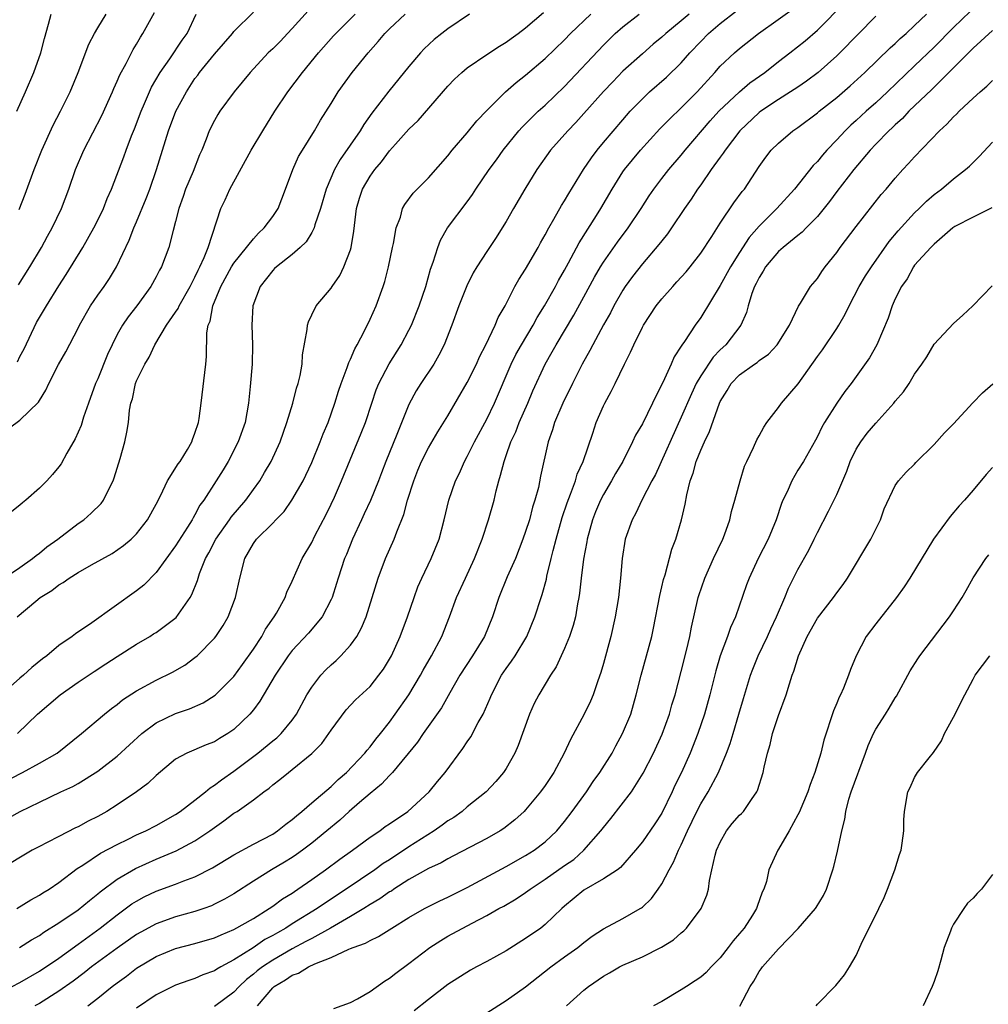
# Model space of a CAD drawing. Units: inches. Extents: x 2652000 to 2655000, y 1551019 to 1554000.
# Drawn here: x 2653035 to 2653135, y 1551489 to 1551590 of the extents above; entities that cross this region are included whole.
import ezdxf

# ---------------------------------------------------------------- set-up
doc = ezdxf.new("R2010")
doc.units = ezdxf.units.IN
doc.header["$MEASUREMENT"] = 0
doc.layers.add('LD26521551_2ft', color=65, linetype='Continuous')

msp = doc.modelspace()

# ---------------------------------------------------------------- linework, layer by layer
at = {"layer": 'LD26521551_2ft'}
for points, elevation in [([(2653034.21, 1551491), (2653035, 1551491.41), (2653037, 1551492.56), (2653039, 1551493.91), (2653041, 1551495.34), (2653043.26, 1551497), (2653045, 1551498.37), (2653046.52, 1551499.48), (2653047, 1551499.78), (2653047.79, 1551500.21), (2653049, 1551500.79), (2653051, 1551501.51), (2653051.85, 1551501.85), (2653053, 1551502.27), (2653054.81, 1551503.19), (2653057, 1551504.54), (2653059, 1551505.64), (2653061, 1551506.67), (2653061.5, 1551507), (2653062.33, 1551507.67), (2653063, 1551508.15), (2653063.45, 1551508.55), (2653064, 1551509), (2653065, 1551509.87), (2653067, 1551511.57), (2653067.72, 1551512.28), (2653068.58, 1551513), (2653070.46, 1551515), (2653070.69, 1551515.31), (2653071, 1551515.64), (2653071.59, 1551516.41), (2653072.08, 1551517), (2653073, 1551518.17), (2653073.6, 1551519), (2653074.98, 1551521), (2653076.19, 1551523), (2653076.47, 1551523.53), (2653077.33, 1551525), (2653078.38, 1551527), (2653079.16, 1551529), (2653079.89, 1551531), (2653080.8, 1551533), (2653081.75, 1551535), (2653082.54, 1551537), (2653083.18, 1551539), (2653083.75, 1551541), (2653083.98, 1551541.98), (2653084.24, 1551543), (2653084.43, 1551543.57), (2653084.78, 1551545), (2653085, 1551545.59), (2653085.49, 1551547), (2653085.98, 1551548.02), (2653086.33, 1551549), (2653087.21, 1551551), (2653087.74, 1551552.26), (2653089.02, 1551555), (2653089.74, 1551556.26), (2653090.15, 1551557), (2653091.96, 1551560.04), (2653093, 1551561.92), (2653094.07, 1551563.93), (2653094.69, 1551565), (2653095, 1551565.5), (2653096.45, 1551567.55), (2653097.55, 1551569), (2653098.87, 1551571), (2653099.7, 1551572.3), (2653100.17, 1551573), (2653101, 1551574.09), (2653101.71, 1551575), (2653103, 1551576.48), (2653103.42, 1551577), (2653105.99, 1551580.01), (2653106.88, 1551581), (2653108.98, 1551583.02), (2653110.06, 1551583.94), (2653111.58, 1551585), (2653113, 1551586.12), (2653114.16, 1551587), (2653115.74, 1551588.26), (2653117, 1551589.34), (2653119.82, 1551592.18)], 8496), ([(2653034.94, 1551495), (2653036.2, 1551495.8), (2653037, 1551496.24), (2653037.44, 1551496.56), (2653039, 1551497.52), (2653041, 1551498.89), (2653042.15, 1551499.85), (2653043, 1551500.51), (2653043.26, 1551500.74), (2653045, 1551502.02), (2653046.88, 1551503.12), (2653049, 1551504.09), (2653051.05, 1551504.95), (2653053, 1551505.97), (2653054.54, 1551507), (2653055, 1551507.35), (2653055.98, 1551508.02), (2653057, 1551508.8), (2653057.33, 1551509), (2653059, 1551510.18), (2653060.07, 1551511), (2653060.63, 1551511.37), (2653061, 1551511.72), (2653061.73, 1551512.27), (2653062.6, 1551513), (2653063, 1551513.29), (2653065, 1551514.96), (2653066.03, 1551515.97), (2653066.77, 1551517), (2653067, 1551517.36), (2653068.56, 1551519.44), (2653069.52, 1551520.48), (2653071, 1551521.85), (2653071.92, 1551523), (2653072.37, 1551523.63), (2653073, 1551524.64), (2653073.2, 1551525), (2653074.11, 1551527), (2653074.85, 1551529), (2653075.52, 1551531), (2653075.92, 1551532.08), (2653076.33, 1551533), (2653077.3, 1551535), (2653078.1, 1551537), (2653078.63, 1551539), (2653079.09, 1551541), (2653079.79, 1551543), (2653080.2, 1551543.8), (2653080.71, 1551545), (2653081, 1551545.5), (2653081.74, 1551547), (2653083, 1551549.33), (2653083.8, 1551551), (2653085.51, 1551555), (2653086, 1551556), (2653086.56, 1551557), (2653087.76, 1551559), (2653088.19, 1551559.81), (2653088.94, 1551561), (2653090.07, 1551563), (2653090.39, 1551563.61), (2653091, 1551564.66), (2653091.41, 1551565.41), (2653092.51, 1551567.49), (2653094.28, 1551570.28), (2653094.72, 1551571), (2653095.89, 1551573), (2653097, 1551574.76), (2653097.17, 1551575), (2653098.82, 1551577), (2653100.81, 1551579.19), (2653101.79, 1551580.21), (2653103, 1551581.37), (2653104.62, 1551583), (2653106.45, 1551585), (2653107, 1551585.63), (2653108.48, 1551587), (2653109, 1551587.45), (2653110.96, 1551589), (2653115, 1551591.89)], 8494), ([(2653103.8, 1551591), (2653103, 1551590.29), (2653101.42, 1551589), (2653101, 1551588.61), (2653100.11, 1551587.89), (2653099, 1551586.92), (2653097, 1551585.12), (2653095.95, 1551584.05), (2653095, 1551583.03), (2653093, 1551580.77), (2653092.16, 1551579.84), (2653091.34, 1551579), (2653089.57, 1551577), (2653088.14, 1551575), (2653086.92, 1551573), (2653085.75, 1551571), (2653085, 1551569.66), (2653084.6, 1551569), (2653083.98, 1551568.02), (2653083, 1551566.58), (2653081.98, 1551565), (2653081.62, 1551564.38), (2653080.95, 1551563.05), (2653080.13, 1551561), (2653079.41, 1551559), (2653078.63, 1551557), (2653078.09, 1551555.91), (2653077.55, 1551555), (2653076.22, 1551553), (2653075.75, 1551552.25), (2653075, 1551550.85), (2653073.77, 1551547.77), (2653072.63, 1551545), (2653072.19, 1551543.81), (2653071.86, 1551543), (2653071.03, 1551540.97), (2653070.41, 1551539.59), (2653070.12, 1551539), (2653069.2, 1551537), (2653068.58, 1551535.42), (2653068.39, 1551535), (2653067.72, 1551533), (2653067.56, 1551532.44), (2653067.09, 1551531), (2653067, 1551530.8), (2653066.07, 1551529), (2653064.67, 1551527.33), (2653063, 1551525.55), (2653062.58, 1551525), (2653061.25, 1551523), (2653059.68, 1551520.32), (2653059, 1551519.44), (2653058.64, 1551519), (2653057, 1551517.42), (2653056.38, 1551517), (2653055.51, 1551516.49), (2653055, 1551516.15), (2653054.16, 1551515.84), (2653052.15, 1551515), (2653051, 1551514.36), (2653049, 1551512.69), (2653048.14, 1551511.86), (2653047, 1551511), (2653045, 1551509.68), (2653043.94, 1551509), (2653043, 1551508.48), (2653042.02, 1551507.98), (2653041, 1551507.42), (2653040.71, 1551507.29), (2653039, 1551506.43), (2653037.8, 1551505.8), (2653037, 1551505.4), (2653036.25, 1551505), (2653032.85, 1551503)], 8490), ([(2653033, 1551547.77), (2653035, 1551549.22), (2653036.91, 1551551.09), (2653037, 1551551.26), (2653037.67, 1551552.33), (2653037.97, 1551553), (2653038.95, 1551554.95), (2653039.73, 1551556.27), (2653041, 1551558.69), (2653041.14, 1551559), (2653042.26, 1551561), (2653043, 1551562.09), (2653043.66, 1551563), (2653044.2, 1551563.8), (2653044.92, 1551565), (2653046.24, 1551567.76), (2653046.72, 1551569), (2653047, 1551569.64), (2653047.98, 1551572.02), (2653048.35, 1551573), (2653049.05, 1551575), (2653050.28, 1551579), (2653051.03, 1551581), (2653052.12, 1551583), (2653053, 1551584.36), (2653053.28, 1551584.72), (2653053.47, 1551585), (2653055, 1551586.89), (2653056.87, 1551589), (2653057, 1551589.2), (2653059, 1551591.19)], 8474), ([(2653033, 1551507.86), (2653035.04, 1551509), (2653037, 1551509.96), (2653039.21, 1551511), (2653040.45, 1551511.55), (2653041, 1551511.86), (2653043, 1551513.12), (2653045, 1551514.67), (2653047.53, 1551517), (2653049, 1551518.11), (2653051, 1551519.06), (2653052.45, 1551519.55), (2653053.83, 1551520.17), (2653055.06, 1551520.94), (2653057, 1551522.86), (2653057.9, 1551524.1), (2653059, 1551525.68), (2653059.87, 1551527), (2653060.26, 1551527.74), (2653061.15, 1551529), (2653061.38, 1551529.38), (2653062.27, 1551531), (2653062.45, 1551531.55), (2653063, 1551532.66), (2653064.03, 1551535), (2653065, 1551536.65), (2653065.34, 1551537.34), (2653066.48, 1551539.52), (2653067, 1551540.6), (2653067.33, 1551541.33), (2653068.05, 1551543), (2653070.1, 1551547.9), (2653070.53, 1551549), (2653071.18, 1551551), (2653071.64, 1551552.36), (2653071.91, 1551553), (2653072.97, 1551555.03), (2653074.2, 1551557), (2653075, 1551558.49), (2653075.26, 1551559), (2653076.05, 1551561), (2653076.72, 1551563), (2653077.22, 1551564.78), (2653077.5, 1551565.5), (2653077.97, 1551567), (2653078.26, 1551567.74), (2653078.98, 1551569), (2653081, 1551571.69), (2653081.54, 1551572.46), (2653081.89, 1551573), (2653083.26, 1551575), (2653083.99, 1551576.01), (2653084.7, 1551577), (2653086.3, 1551579), (2653086.63, 1551579.37), (2653087.62, 1551580.38), (2653088.28, 1551581), (2653089, 1551581.65), (2653091, 1551583.55), (2653095, 1551587.81), (2653096.21, 1551589), (2653097, 1551589.7), (2653098.66, 1551591)], 8488), ([(2653033, 1551511.83), (2653035.25, 1551513), (2653037, 1551513.95), (2653038.83, 1551515), (2653041.32, 1551517), (2653043.71, 1551519), (2653044.43, 1551519.57), (2653045, 1551519.99), (2653045.54, 1551520.46), (2653047, 1551521.4), (2653049, 1551522.48), (2653050.68, 1551523.32), (2653051.95, 1551524.05), (2653053, 1551524.82), (2653053.22, 1551525), (2653055, 1551526.8), (2653055.16, 1551527), (2653055.9, 1551528.1), (2653056.42, 1551529), (2653057.17, 1551531), (2653057.61, 1551533), (2653058.14, 1551535), (2653059, 1551536.54), (2653059.34, 1551537), (2653061, 1551538.64), (2653061.32, 1551539), (2653062.16, 1551539.84), (2653062.97, 1551541), (2653064.11, 1551543), (2653064.41, 1551543.59), (2653065, 1551544.89), (2653065.88, 1551547), (2653066.18, 1551547.82), (2653066.68, 1551549), (2653067.38, 1551551), (2653067.77, 1551552.23), (2653068.03, 1551553), (2653068.66, 1551554.66), (2653068.82, 1551555.18), (2653069, 1551555.52), (2653069.44, 1551556.56), (2653069.68, 1551557), (2653070.42, 1551558.42), (2653071, 1551559.63), (2653071.63, 1551561), (2653072.35, 1551563), (2653072.51, 1551563.49), (2653072.89, 1551565), (2653073.3, 1551567), (2653073.41, 1551567.41), (2653073.69, 1551569), (2653074.12, 1551570.12), (2653074.35, 1551571), (2653074.58, 1551571.42), (2653075.43, 1551572.57), (2653077, 1551574.17), (2653079, 1551576.43), (2653079.45, 1551577), (2653081, 1551578.8), (2653081.98, 1551580.02), (2653083, 1551581.09), (2653084.93, 1551583), (2653086.03, 1551583.97), (2653087, 1551584.72), (2653089, 1551586.43), (2653091, 1551588.36), (2653091.62, 1551589), (2653093.72, 1551591)], 8486), ([(2653081.24, 1551591), (2653079, 1551589.47), (2653078.37, 1551589), (2653077.61, 1551588.39), (2653076.58, 1551587.42), (2653076.18, 1551587), (2653075, 1551585.62), (2653072.94, 1551583.06), (2653071.2, 1551580.8), (2653070.36, 1551579.64), (2653069.98, 1551579), (2653067.94, 1551576.06), (2653067.35, 1551575), (2653066.49, 1551573), (2653065.9, 1551571), (2653065.32, 1551569.32), (2653065.24, 1551569), (2653065, 1551568.54), (2653064.43, 1551567.57), (2653063.83, 1551567), (2653063, 1551566.29), (2653061.37, 1551565), (2653061.18, 1551564.82), (2653061, 1551564.64), (2653059.7, 1551563), (2653058.94, 1551561), (2653058.84, 1551559), (2653058.93, 1551557), (2653058.89, 1551555), (2653058.69, 1551552.69), (2653058.5, 1551551), (2653058.15, 1551549), (2653057.44, 1551547), (2653056.41, 1551545), (2653055.89, 1551544.11), (2653055.19, 1551543), (2653053.9, 1551541), (2653053.51, 1551540.49), (2653053, 1551539.5), (2653052.81, 1551539.19), (2653052.71, 1551539), (2653052.23, 1551538.23), (2653051, 1551536.32), (2653049, 1551533.57), (2653047.74, 1551532.26), (2653047, 1551531.67), (2653042.38, 1551528.38), (2653040.73, 1551527.27), (2653040.38, 1551527), (2653039, 1551526.05), (2653037.78, 1551525), (2653037.32, 1551524.68), (2653036.22, 1551523.78), (2653035.37, 1551523), (2653035, 1551522.7), (2653033.06, 1551521)], 8482), ([(2653033.16, 1551532.84), (2653035, 1551534.08), (2653036.3, 1551535), (2653036.67, 1551535.33), (2653037, 1551535.56), (2653037.78, 1551536.22), (2653038.91, 1551537), (2653041, 1551538.6), (2653041.58, 1551539), (2653042.34, 1551539.66), (2653043.34, 1551540.66), (2653043.6, 1551541), (2653044.14, 1551542.14), (2653044.58, 1551543), (2653044.7, 1551543.3), (2653045.29, 1551545.29), (2653045.78, 1551547), (2653046, 1551548), (2653046.16, 1551549), (2653046.27, 1551550.27), (2653046.41, 1551551), (2653046.56, 1551551.44), (2653046.88, 1551553), (2653047, 1551553.29), (2653047.84, 1551555), (2653048.29, 1551555.71), (2653048.86, 1551557), (2653050.08, 1551559), (2653051, 1551560.33), (2653051.27, 1551560.73), (2653051.37, 1551561), (2653052.51, 1551563), (2653052.66, 1551563.34), (2653053, 1551563.93), (2653053.33, 1551564.67), (2653053.51, 1551565), (2653053.96, 1551565.96), (2653054.36, 1551567), (2653055.66, 1551571), (2653056.09, 1551571.91), (2653056.58, 1551573), (2653058.77, 1551577), (2653059.96, 1551579), (2653061.2, 1551581), (2653062.53, 1551583), (2653064.04, 1551585), (2653065.69, 1551587), (2653067.25, 1551588.75), (2653067.49, 1551589), (2653069.47, 1551591)], 8478), ([(2653064.65, 1551591.35), (2653063, 1551589.51), (2653062.51, 1551589), (2653061.78, 1551588.22), (2653061, 1551587.43), (2653060.54, 1551587), (2653058.66, 1551585), (2653057.04, 1551583), (2653055.57, 1551581), (2653055.34, 1551580.66), (2653055, 1551580.07), (2653054.46, 1551579), (2653054.15, 1551578.15), (2653053.71, 1551577), (2653053.48, 1551576.52), (2653052.81, 1551574.81), (2653052.03, 1551573), (2653051.77, 1551572.23), (2653051.33, 1551571), (2653051, 1551569.67), (2653050.74, 1551568.74), (2653050.31, 1551567), (2653049.56, 1551565), (2653049.35, 1551564.65), (2653049, 1551563.98), (2653048.46, 1551563), (2653047.01, 1551561), (2653046.13, 1551559.87), (2653045.53, 1551559), (2653045, 1551558.06), (2653044.47, 1551557), (2653044.01, 1551555.99), (2653043, 1551553.5), (2653042.77, 1551553), (2653042.04, 1551551), (2653041.53, 1551549.53), (2653041.3, 1551548.7), (2653041, 1551548.01), (2653040.69, 1551547.31), (2653039.83, 1551545.83), (2653039.25, 1551544.75), (2653039, 1551544.42), (2653038.35, 1551543.65), (2653037.76, 1551543), (2653037, 1551542.25), (2653035.61, 1551541), (2653035.27, 1551540.73), (2653035, 1551540.48), (2653034.17, 1551539.83)], 8476), ([(2653034.68, 1551499), (2653036.11, 1551499.89), (2653037, 1551500.38), (2653037.37, 1551500.63), (2653037.99, 1551501), (2653039, 1551501.69), (2653040.89, 1551503.11), (2653041.48, 1551503.48), (2653043.3, 1551504.7), (2653045, 1551505.59), (2653046.13, 1551506.13), (2653047, 1551506.57), (2653047.95, 1551507), (2653049, 1551507.55), (2653051, 1551508.68), (2653051.47, 1551509), (2653053, 1551510.16), (2653054.07, 1551511), (2653054.57, 1551511.43), (2653055, 1551511.68), (2653055.74, 1551512.26), (2653057, 1551513.14), (2653059.46, 1551515), (2653061, 1551516.26), (2653061.42, 1551516.58), (2653061.86, 1551517), (2653063, 1551518.38), (2653063.45, 1551519), (2653064.51, 1551521), (2653065, 1551521.79), (2653065.93, 1551523), (2653066.44, 1551523.56), (2653067, 1551524.08), (2653067.5, 1551524.5), (2653068.01, 1551525), (2653069, 1551526.11), (2653069.63, 1551527), (2653070.13, 1551527.87), (2653070.59, 1551529), (2653071.23, 1551531), (2653071.82, 1551533), (2653072.59, 1551535), (2653073.48, 1551537), (2653073.75, 1551537.75), (2653074.47, 1551539.53), (2653074.86, 1551541), (2653075.49, 1551543), (2653075.91, 1551544.09), (2653076.3, 1551545), (2653077, 1551546.39), (2653077.97, 1551548.03), (2653079, 1551549.69), (2653081, 1551553.1), (2653081.93, 1551555), (2653082.25, 1551555.75), (2653082.9, 1551557), (2653083.86, 1551559), (2653084.19, 1551559.81), (2653084.89, 1551561), (2653085.9, 1551563), (2653086.3, 1551563.7), (2653087, 1551564.77), (2653088.29, 1551567), (2653088.53, 1551567.47), (2653089, 1551568.29), (2653089.37, 1551569), (2653089.9, 1551569.9), (2653090.69, 1551571.31), (2653091, 1551571.8), (2653091.44, 1551572.56), (2653092.95, 1551575), (2653093.77, 1551576.23), (2653094.35, 1551577), (2653095, 1551577.78), (2653097, 1551580.13), (2653097.76, 1551581), (2653099, 1551582.3), (2653099.75, 1551583), (2653101.48, 1551584.52), (2653103, 1551585.98), (2653103.89, 1551587), (2653105, 1551588.18), (2653105.81, 1551589), (2653107, 1551590.02), (2653108.68, 1551591.32)], 8492), ([(2653034.69, 1551581), (2653035.58, 1551583), (2653036.42, 1551585), (2653037.14, 1551587), (2653037.52, 1551588.48), (2653037.95, 1551589.95), (2653038.2, 1551591)], 8466), ([(2653034.7, 1551529), (2653036.62, 1551530.62), (2653037.08, 1551531), (2653038.27, 1551531.73), (2653039, 1551532.31), (2653039.45, 1551532.55), (2653040.06, 1551533), (2653041, 1551533.58), (2653042.36, 1551534.36), (2653044.48, 1551535.52), (2653045.66, 1551536.34), (2653046.43, 1551537), (2653047, 1551537.56), (2653048.12, 1551539), (2653049, 1551540.59), (2653049.45, 1551541.45), (2653050.19, 1551543), (2653051.26, 1551544.74), (2653051.46, 1551545), (2653052.22, 1551546.22), (2653052.68, 1551547), (2653052.75, 1551547.25), (2653053, 1551547.89), (2653053.35, 1551549), (2653053.42, 1551549.42), (2653053.63, 1551551), (2653054.12, 1551555), (2653054.2, 1551555.8), (2653054.21, 1551558.21), (2653054.37, 1551559), (2653054.57, 1551559.43), (2653054.82, 1551561), (2653055.65, 1551563), (2653056.77, 1551565), (2653057, 1551565.38), (2653059, 1551567.89), (2653059.54, 1551568.46), (2653060.13, 1551569), (2653061, 1551570.19), (2653061.54, 1551571), (2653062.32, 1551573), (2653063.06, 1551575), (2653063.66, 1551576.34), (2653064.04, 1551577), (2653065.28, 1551579), (2653065.92, 1551580.08), (2653067, 1551581.8), (2653067.73, 1551583), (2653069.16, 1551585), (2653070.79, 1551587), (2653071.83, 1551588.17), (2653072.53, 1551589), (2653073, 1551589.47), (2653074.61, 1551591)], 8480), ([(2653034.75, 1551555.25), (2653035, 1551555.78), (2653035.44, 1551556.56), (2653036.72, 1551559.28), (2653037, 1551559.79), (2653037.72, 1551561), (2653039, 1551563.06), (2653039.77, 1551564.23), (2653041.46, 1551567), (2653042.59, 1551569), (2653043, 1551569.82), (2653043.58, 1551571), (2653043.98, 1551572.02), (2653044.42, 1551573), (2653045.67, 1551576.33), (2653045.91, 1551577), (2653046.48, 1551578.48), (2653046.79, 1551579.21), (2653047.45, 1551581), (2653047.82, 1551581.82), (2653048.31, 1551583), (2653048.53, 1551583.47), (2653049.43, 1551585), (2653050.4, 1551586.4), (2653051.68, 1551588.32), (2653052.19, 1551589), (2653053.13, 1551591)], 8472), ([(2653034.76, 1551517), (2653036.8, 1551519), (2653039.12, 1551521), (2653041, 1551522.29), (2653042.62, 1551523.38), (2653043.84, 1551524.16), (2653045, 1551524.92), (2653047, 1551526.21), (2653048.36, 1551527), (2653048.75, 1551527.25), (2653049, 1551527.41), (2653051.06, 1551528.94), (2653052.51, 1551531), (2653052.69, 1551531.31), (2653053.26, 1551532.74), (2653053.32, 1551533), (2653053.48, 1551533.48), (2653054.09, 1551535), (2653054.42, 1551535.58), (2653055.14, 1551537), (2653056.55, 1551539), (2653056.73, 1551539.27), (2653058.22, 1551541), (2653059, 1551542.1), (2653059.66, 1551543), (2653060.16, 1551543.84), (2653060.82, 1551545), (2653061.75, 1551547), (2653062.46, 1551549), (2653063.05, 1551551), (2653063.45, 1551552.54), (2653063.61, 1551553), (2653063.82, 1551553.82), (2653064.02, 1551555), (2653064.04, 1551555.96), (2653064.55, 1551558.55), (2653064.57, 1551559), (2653064.66, 1551559.34), (2653065, 1551560.07), (2653065.46, 1551561), (2653067, 1551562.81), (2653067.11, 1551563), (2653067.89, 1551564.11), (2653068.31, 1551565), (2653069, 1551566.77), (2653069.07, 1551567), (2653069.33, 1551568.67), (2653069.6, 1551571), (2653069.93, 1551572.07), (2653070.23, 1551573), (2653071, 1551574.32), (2653071.49, 1551575), (2653072.18, 1551575.82), (2653073, 1551576.93), (2653073.61, 1551577.61), (2653075, 1551579.16), (2653075.94, 1551580.06), (2653079, 1551583.58), (2653079.7, 1551584.3), (2653080.43, 1551585), (2653081, 1551585.48), (2653083, 1551586.84), (2653084.32, 1551587.69), (2653085, 1551588.1), (2653085.51, 1551588.49), (2653086.24, 1551589), (2653087, 1551589.59), (2653088.84, 1551591.16)], 8484), ([(2653034.85, 1551563.15), (2653036.03, 1551565), (2653037.21, 1551567), (2653037.84, 1551568.16), (2653038.32, 1551569), (2653039.27, 1551571), (2653040.03, 1551573), (2653040.73, 1551575), (2653041.58, 1551577), (2653043.43, 1551580.57), (2653044.51, 1551583), (2653044.65, 1551583.35), (2653045, 1551584.1), (2653045.26, 1551584.74), (2653045.92, 1551585.92), (2653046.65, 1551587.35), (2653047, 1551587.91), (2653047.39, 1551588.61), (2653047.65, 1551589), (2653048.83, 1551591.17)], 8470), ([(2653034.91, 1551570.91), (2653035.53, 1551572.47), (2653036.46, 1551575), (2653037.24, 1551577), (2653038.42, 1551579.58), (2653039.16, 1551581), (2653040.15, 1551583), (2653040.99, 1551585), (2653042.09, 1551587.91), (2653042.65, 1551589), (2653043, 1551589.6), (2653043.85, 1551591)], 8468), ([(2653123, 1551590.77), (2653119.32, 1551587), (2653119, 1551586.69), (2653117.09, 1551585), (2653115.89, 1551584.11), (2653115, 1551583.5), (2653114.25, 1551583), (2653113, 1551582.22), (2653111.18, 1551581), (2653111, 1551580.87), (2653109.04, 1551579), (2653107.5, 1551577), (2653107.31, 1551576.69), (2653107, 1551576.28), (2653106.09, 1551575), (2653105, 1551573.44), (2653104.68, 1551573), (2653104.02, 1551571.98), (2653103.33, 1551571), (2653102.01, 1551569), (2653101.6, 1551568.4), (2653101, 1551567.68), (2653100.71, 1551567.29), (2653099, 1551565.31), (2653097.99, 1551564.01), (2653097.25, 1551563), (2653097, 1551562.62), (2653096.08, 1551561), (2653095.71, 1551560.29), (2653095, 1551559.04), (2653093.9, 1551557), (2653093.6, 1551556.4), (2653092.8, 1551555), (2653091.81, 1551553), (2653091.56, 1551552.44), (2653091, 1551551.37), (2653090.82, 1551551), (2653089.97, 1551549), (2653089.76, 1551548.24), (2653089.33, 1551547), (2653088.54, 1551543.46), (2653088.31, 1551542.31), (2653087.96, 1551541), (2653087.72, 1551540.28), (2653087.39, 1551539), (2653087, 1551537.77), (2653086.72, 1551537), (2653085.94, 1551535), (2653085.11, 1551533.11), (2653084.25, 1551531), (2653083.59, 1551529), (2653082.77, 1551527), (2653081.53, 1551525), (2653080.23, 1551523), (2653079.19, 1551521.19), (2653078.34, 1551519.66), (2653076.46, 1551517), (2653075.87, 1551516.13), (2653073.3, 1551513), (2653073, 1551512.7), (2653072.19, 1551511.81), (2653071, 1551510.84), (2653069.92, 1551509.92), (2653068.85, 1551509), (2653067.89, 1551508.11), (2653066.56, 1551507), (2653065, 1551505.72), (2653064.05, 1551505), (2653063.44, 1551504.56), (2653063, 1551504.27), (2653062.22, 1551503.78), (2653060.88, 1551503), (2653059, 1551501.82), (2653057, 1551500.53), (2653056.04, 1551499.97), (2653055, 1551499.44), (2653054.7, 1551499.3), (2653053.91, 1551499), (2653053, 1551498.69), (2653051, 1551498.14), (2653049, 1551497.45), (2653047.42, 1551496.58), (2653047, 1551496.34), (2653045, 1551494.93), (2653042.36, 1551493), (2653041.61, 1551492.39), (2653040.46, 1551491.54), (2653039, 1551490.51), (2653037, 1551489.25), (2653036.54, 1551489)], 8498), ([(2653041.97, 1551489), (2653043, 1551489.79), (2653044.5, 1551491), (2653045, 1551491.38), (2653045.95, 1551492.05), (2653047, 1551492.87), (2653049, 1551494.06), (2653051, 1551494.89), (2653053, 1551495.4), (2653055, 1551495.99), (2653055.69, 1551496.31), (2653057, 1551496.84), (2653059, 1551497.99), (2653060.64, 1551499), (2653061, 1551499.24), (2653062.01, 1551499.99), (2653063, 1551500.6), (2653063.23, 1551500.77), (2653063.59, 1551501), (2653065, 1551501.98), (2653066.43, 1551503), (2653067.91, 1551504.09), (2653069.21, 1551505), (2653071, 1551506.33), (2653072, 1551507), (2653072.57, 1551507.43), (2653073, 1551507.73), (2653074.87, 1551509), (2653077.07, 1551511), (2653077.93, 1551512.07), (2653078.72, 1551513), (2653080.55, 1551515.45), (2653081, 1551516.15), (2653081.35, 1551516.65), (2653082.13, 1551518.13), (2653082.62, 1551519), (2653083.36, 1551520.64), (2653083.49, 1551521), (2653084.53, 1551523), (2653085, 1551523.7), (2653085.55, 1551524.45), (2653085.91, 1551525), (2653087.13, 1551527), (2653087.96, 1551529), (2653088.6, 1551531), (2653088.71, 1551531.29), (2653089.13, 1551532.87), (2653089.19, 1551533.19), (2653089.63, 1551535), (2653089.82, 1551535.82), (2653090.13, 1551537), (2653090.77, 1551539.23), (2653091.26, 1551540.74), (2653091.61, 1551541.61), (2653092.11, 1551543), (2653092.31, 1551543.69), (2653092.92, 1551545), (2653093.91, 1551547.91), (2653094.25, 1551549), (2653095, 1551550.72), (2653095.14, 1551551), (2653095.8, 1551552.2), (2653096.2, 1551553), (2653097.15, 1551555), (2653097.78, 1551556.22), (2653098.11, 1551557), (2653099, 1551558.79), (2653099.11, 1551559), (2653100.43, 1551561), (2653101, 1551561.73), (2653102.13, 1551563), (2653102.55, 1551563.45), (2653103.5, 1551564.5), (2653103.91, 1551565), (2653105, 1551566.4), (2653106.14, 1551568.14), (2653107, 1551569.49), (2653108.42, 1551571.58), (2653109.26, 1551572.74), (2653109.49, 1551573), (2653111, 1551575.31), (2653111.71, 1551576.29), (2653112.26, 1551577), (2653113, 1551577.73), (2653114.47, 1551579), (2653115, 1551579.35), (2653117, 1551580.83), (2653117.19, 1551581), (2653119, 1551582.42), (2653120.38, 1551583.62), (2653121.88, 1551585), (2653124.48, 1551587.52), (2653125, 1551587.98), (2653125.52, 1551588.48), (2653126.12, 1551589), (2653127, 1551589.82), (2653128.21, 1551591)], 8500), ([(2653132.72, 1551591.28), (2653131, 1551589.63), (2653129, 1551587.61), (2653127, 1551585.67), (2653124.21, 1551583), (2653123, 1551581.87), (2653122.02, 1551581), (2653121, 1551580.06), (2653120.44, 1551579.56), (2653119.86, 1551579), (2653119, 1551578.06), (2653117.97, 1551577), (2653117.51, 1551576.49), (2653117, 1551575.85), (2653116.57, 1551575.43), (2653114.66, 1551573), (2653112.83, 1551571), (2653111, 1551569.18), (2653109.99, 1551568.01), (2653109, 1551566.48), (2653108.07, 1551565), (2653107, 1551563.07), (2653105, 1551559.78), (2653104.43, 1551559), (2653103.34, 1551557.34), (2653103.05, 1551556.95), (2653103, 1551556.83), (2653102.26, 1551555.74), (2653101.95, 1551555), (2653101.1, 1551553.1), (2653100.35, 1551551.65), (2653100.06, 1551551), (2653099, 1551548.87), (2653098.31, 1551547.69), (2653098, 1551547), (2653096.99, 1551545), (2653096.25, 1551543.75), (2653095.84, 1551543), (2653095, 1551541.59), (2653094.69, 1551541), (2653094.2, 1551539.8), (2653093.88, 1551539), (2653093.32, 1551537), (2653093.28, 1551536.72), (2653092.94, 1551534.94), (2653092.71, 1551533), (2653092.55, 1551531.45), (2653092.48, 1551531), (2653092.33, 1551530.33), (2653092.11, 1551529), (2653091.89, 1551528.11), (2653091.5, 1551527), (2653091, 1551525.76), (2653090.13, 1551523.87), (2653089.55, 1551523), (2653088.34, 1551521), (2653087.89, 1551520.11), (2653087.38, 1551519), (2653086.24, 1551515.76), (2653085.9, 1551515), (2653085, 1551513.42), (2653084.74, 1551513), (2653083.93, 1551512.07), (2653082.94, 1551511), (2653081, 1551509.46), (2653080.46, 1551509), (2653079.62, 1551508.38), (2653079, 1551508.02), (2653078.42, 1551507.58), (2653077.58, 1551507), (2653075, 1551505.36), (2653073, 1551504.03), (2653072.36, 1551503.64), (2653071.48, 1551503), (2653068.54, 1551501), (2653066.41, 1551499.59), (2653065.58, 1551499), (2653063, 1551497.42), (2653062.35, 1551497), (2653061.48, 1551496.52), (2653061, 1551496.23), (2653060.19, 1551495.81), (2653058.98, 1551494.98), (2653057, 1551493.72), (2653055.65, 1551493), (2653055.24, 1551492.76), (2653055, 1551492.6), (2653053.82, 1551492.18), (2653053, 1551491.81), (2653052.38, 1551491.62), (2653051, 1551491.12), (2653049, 1551490.14), (2653047, 1551488.77)], 8502), ([(2653135, 1551589.31), (2653133, 1551587.48), (2653130.53, 1551585), (2653128.75, 1551583.25), (2653126.41, 1551581), (2653125.74, 1551580.26), (2653125, 1551579.61), (2653124.7, 1551579.3), (2653124.36, 1551579), (2653123, 1551577.61), (2653122.42, 1551577), (2653120.76, 1551575), (2653119, 1551572.75), (2653118.26, 1551571.74), (2653117, 1551570.17), (2653115.84, 1551569), (2653115.43, 1551568.57), (2653115, 1551568.24), (2653113.48, 1551567), (2653113, 1551566.58), (2653111.68, 1551565), (2653111.43, 1551564.57), (2653111, 1551563.92), (2653110.7, 1551563.3), (2653110.53, 1551563), (2653110.25, 1551562.25), (2653109.88, 1551561), (2653109.7, 1551560.3), (2653109.11, 1551559), (2653107.57, 1551557), (2653107, 1551556.46), (2653106.28, 1551555.72), (2653105, 1551553.79), (2653104.53, 1551553), (2653104.04, 1551551.96), (2653103, 1551549.54), (2653100.34, 1551543.66), (2653099.98, 1551543), (2653098.94, 1551541), (2653098.32, 1551539.68), (2653097.94, 1551539), (2653097.24, 1551537), (2653096.92, 1551535), (2653096.76, 1551533), (2653096.55, 1551531), (2653096.22, 1551529), (2653095.77, 1551527), (2653095, 1551524.21), (2653094.72, 1551523.28), (2653094.41, 1551522.41), (2653093.93, 1551521), (2653093.67, 1551520.34), (2653093.03, 1551519), (2653091.6, 1551516.4), (2653090.95, 1551515), (2653089.89, 1551513), (2653089, 1551511.65), (2653088.54, 1551511), (2653087, 1551509.16), (2653086.84, 1551509), (2653085.88, 1551508.12), (2653084.76, 1551507.24), (2653084.38, 1551507), (2653083, 1551506.2), (2653079.59, 1551504.41), (2653079, 1551504.12), (2653078.3, 1551503.7), (2653077, 1551503.12), (2653075, 1551502), (2653073.45, 1551501), (2653073.19, 1551500.81), (2653073, 1551500.71), (2653072.01, 1551499.99), (2653071, 1551499.41), (2653070.36, 1551499), (2653069, 1551498.19), (2653066.92, 1551497), (2653065, 1551495.94), (2653064.4, 1551495.6), (2653063, 1551494.86), (2653061, 1551493.71), (2653059.93, 1551493), (2653059.41, 1551492.59), (2653059, 1551492.24), (2653058.3, 1551491.7), (2653057.53, 1551491), (2653057, 1551490.42), (2653055, 1551488.93)], 8504), ([(2653059.43, 1551489), (2653061, 1551490.86), (2653061.15, 1551491), (2653062.32, 1551491.68), (2653063, 1551492.16), (2653063.64, 1551492.36), (2653064.66, 1551493), (2653065.32, 1551493.32), (2653067, 1551493.97), (2653068.82, 1551494.82), (2653069, 1551494.88), (2653069.27, 1551495), (2653070.55, 1551495.45), (2653071, 1551495.73), (2653071.87, 1551496.13), (2653073.23, 1551497), (2653075, 1551498.07), (2653076.59, 1551499), (2653078.19, 1551499.81), (2653079, 1551500.17), (2653081, 1551501.18), (2653085, 1551503.33), (2653087, 1551504.46), (2653087.86, 1551505), (2653089, 1551505.88), (2653090.21, 1551507), (2653091, 1551507.95), (2653091.8, 1551509), (2653093.25, 1551511), (2653093.94, 1551512.06), (2653094.64, 1551513), (2653095.88, 1551515), (2653096.26, 1551515.74), (2653096.97, 1551517), (2653097.8, 1551519), (2653098.38, 1551521), (2653098.87, 1551523), (2653099.44, 1551525), (2653099.97, 1551527), (2653100.15, 1551527.85), (2653100.79, 1551531.21), (2653101, 1551532.08), (2653101.16, 1551532.84), (2653101.33, 1551533.33), (2653102.02, 1551535.98), (2653102.43, 1551537), (2653103.03, 1551539), (2653103.4, 1551540.6), (2653103.56, 1551541.56), (2653103.92, 1551543), (2653104.22, 1551543.78), (2653104.55, 1551545), (2653105, 1551546.16), (2653105.38, 1551547), (2653105.92, 1551548.08), (2653106.92, 1551551), (2653107, 1551551.17), (2653107.73, 1551552.27), (2653108.15, 1551553), (2653109, 1551553.9), (2653110.53, 1551555), (2653110.82, 1551555.18), (2653111, 1551555.36), (2653111.97, 1551556.03), (2653112.88, 1551557), (2653114.14, 1551559), (2653115.05, 1551560.95), (2653115.26, 1551561.26), (2653116.29, 1551563), (2653117, 1551563.8), (2653117.47, 1551564.53), (2653117.81, 1551565), (2653119, 1551566.49), (2653119.35, 1551567), (2653121, 1551569.17), (2653123.57, 1551572.43), (2653124.07, 1551573), (2653125, 1551574.13), (2653125.79, 1551575), (2653126.38, 1551575.62), (2653127, 1551576.32), (2653129.57, 1551579), (2653130.32, 1551579.68), (2653131, 1551580.42), (2653131.3, 1551580.7), (2653131.58, 1551581), (2653133, 1551582.34), (2653133.73, 1551583), (2653134.41, 1551583.58), (2653135, 1551584.16)], 8506), ([(2653067.27, 1551488.73), (2653069, 1551489.35), (2653069.72, 1551489.72), (2653071, 1551490.46), (2653072.48, 1551491.52), (2653073, 1551491.83), (2653073.65, 1551492.35), (2653075, 1551493.36), (2653077.15, 1551495), (2653078.28, 1551495.72), (2653079, 1551496.16), (2653081.51, 1551497.51), (2653083, 1551498.28), (2653084.25, 1551499), (2653084.75, 1551499.25), (2653086.01, 1551499.99), (2653087, 1551500.64), (2653087.46, 1551501), (2653089, 1551502.01), (2653091, 1551503.43), (2653091.94, 1551504.06), (2653093, 1551505), (2653094.74, 1551507), (2653095, 1551507.35), (2653095.75, 1551508.25), (2653097.87, 1551511), (2653099.08, 1551512.92), (2653100.15, 1551515), (2653101.05, 1551516.95), (2653101.79, 1551519), (2653102.04, 1551519.96), (2653102.36, 1551521), (2653103, 1551523.37), (2653103.55, 1551525.55), (2653103.87, 1551527), (2653104.04, 1551527.96), (2653104.74, 1551531), (2653104.8, 1551531.2), (2653105.41, 1551533), (2653106.32, 1551535), (2653107.26, 1551537), (2653107.44, 1551537.44), (2653108, 1551539), (2653108.16, 1551539.84), (2653108.52, 1551541), (2653109.05, 1551543), (2653109.51, 1551544.49), (2653109.73, 1551545), (2653110.42, 1551546.42), (2653110.78, 1551547.22), (2653111, 1551547.61), (2653111.48, 1551548.52), (2653111.8, 1551549), (2653113, 1551550.55), (2653113.32, 1551551), (2653115.03, 1551552.97), (2653117, 1551555.8), (2653117.52, 1551556.48), (2653119, 1551558.66), (2653119.21, 1551559), (2653119.86, 1551560.14), (2653120.25, 1551561), (2653121.3, 1551563), (2653121.93, 1551564.07), (2653122.55, 1551565), (2653124.39, 1551567.61), (2653125.3, 1551568.7), (2653127, 1551570.56), (2653127.47, 1551571), (2653128.23, 1551571.77), (2653129, 1551572.43), (2653129.76, 1551573), (2653131, 1551574.04), (2653132.24, 1551575), (2653132.63, 1551575.37), (2653133.63, 1551576.37), (2653135, 1551577.82)], 8508), ([(2653134.94, 1551571.06), (2653133, 1551570.12), (2653131.14, 1551569.14), (2653130.92, 1551569), (2653129, 1551567.35), (2653128.65, 1551567), (2653127, 1551565.16), (2653126.88, 1551565), (2653126.22, 1551563.78), (2653125.65, 1551563), (2653125, 1551561.71), (2653124.68, 1551561), (2653124.26, 1551559.74), (2653123.11, 1551557), (2653122.36, 1551555.64), (2653121, 1551553.71), (2653120.47, 1551553), (2653119.82, 1551552.18), (2653119, 1551550.99), (2653117.74, 1551549), (2653117.47, 1551548.53), (2653117, 1551547.54), (2653116.81, 1551547.19), (2653115.57, 1551545), (2653115, 1551544.09), (2653114.36, 1551543), (2653113.88, 1551541.88), (2653113.45, 1551541), (2653113.32, 1551540.68), (2653112.76, 1551539), (2653111.94, 1551537), (2653110.9, 1551535), (2653109.97, 1551533), (2653109.7, 1551532.3), (2653108.58, 1551529), (2653108.08, 1551527.92), (2653107.77, 1551527), (2653107, 1551525), (2653106.54, 1551523.46), (2653105.94, 1551521), (2653105.39, 1551519), (2653104.72, 1551517), (2653103.91, 1551515), (2653103.01, 1551513), (2653102.35, 1551511.65), (2653102.06, 1551511), (2653101, 1551508.83), (2653100.27, 1551507.73), (2653099, 1551505.87), (2653098.3, 1551505), (2653096.76, 1551503.24), (2653096.43, 1551503), (2653095, 1551502.05), (2653093, 1551500.88), (2653091, 1551499.25), (2653090.72, 1551499), (2653089, 1551497.35), (2653088.55, 1551497), (2653087, 1551495.91), (2653085, 1551494.67), (2653083, 1551493.56), (2653081.93, 1551493), (2653081.33, 1551492.67), (2653079, 1551491.18), (2653077, 1551489.66), (2653075.53, 1551488.47)], 8510), ([(2653083, 1551488.28), (2653085, 1551489.54), (2653087, 1551490.95), (2653089.59, 1551493), (2653091, 1551494.03), (2653092.36, 1551495), (2653093, 1551495.53), (2653093.85, 1551496.15), (2653095, 1551496.92), (2653097, 1551497.97), (2653098.79, 1551499), (2653098.92, 1551499.08), (2653099, 1551499.14), (2653099.95, 1551500.05), (2653100.63, 1551501), (2653101, 1551501.56), (2653101.75, 1551503), (2653102.21, 1551503.79), (2653102.72, 1551505), (2653103, 1551505.55), (2653103.66, 1551507), (2653104.61, 1551509), (2653105, 1551509.78), (2653105.76, 1551511), (2653106.83, 1551513), (2653107.67, 1551515), (2653108.03, 1551515.97), (2653108.33, 1551517), (2653108.93, 1551519), (2653109.39, 1551520.61), (2653110.11, 1551523), (2653110.36, 1551523.64), (2653110.9, 1551525), (2653111.87, 1551527), (2653112.22, 1551527.78), (2653112.81, 1551529), (2653113.65, 1551531), (2653114.03, 1551531.97), (2653115, 1551533.88), (2653116.11, 1551535.88), (2653116.67, 1551537), (2653117, 1551537.69), (2653118.14, 1551539.86), (2653119, 1551541.59), (2653120.01, 1551543.99), (2653120.38, 1551545), (2653121, 1551546.26), (2653121.46, 1551547), (2653122.11, 1551547.89), (2653123, 1551548.94), (2653124.85, 1551551), (2653125, 1551551.2), (2653125.84, 1551552.16), (2653126.42, 1551553), (2653127, 1551553.96), (2653127.75, 1551555), (2653128.25, 1551555.75), (2653129, 1551557.06), (2653131, 1551559.17), (2653131.96, 1551560.04), (2653132.99, 1551561), (2653134.96, 1551563.04)], 8512), ([(2653091.21, 1551489), (2653093, 1551490.62), (2653093.47, 1551491), (2653095, 1551492.06), (2653095.61, 1551492.39), (2653096.66, 1551493), (2653097, 1551493.17), (2653099, 1551494.04), (2653100.96, 1551495.04), (2653102.2, 1551495.8), (2653103, 1551496.51), (2653103.27, 1551496.73), (2653103.53, 1551497), (2653105.05, 1551499), (2653105.63, 1551500.37), (2653105.79, 1551501), (2653105.9, 1551501.9), (2653106.16, 1551503), (2653106.48, 1551504.48), (2653106.63, 1551505), (2653107, 1551505.84), (2653107.66, 1551507), (2653108.25, 1551507.75), (2653109, 1551508.6), (2653109.21, 1551508.79), (2653109.39, 1551509), (2653110.22, 1551510.22), (2653110.78, 1551511), (2653110.85, 1551511.15), (2653111.43, 1551513), (2653111.54, 1551513.54), (2653111.87, 1551515), (2653112.13, 1551515.87), (2653112.4, 1551517), (2653113, 1551518.85), (2653113.79, 1551521), (2653114.12, 1551522.12), (2653114.41, 1551523), (2653114.58, 1551523.42), (2653115.05, 1551525), (2653115.95, 1551527), (2653117, 1551528.87), (2653118.67, 1551531), (2653119, 1551531.48), (2653119.65, 1551532.35), (2653120.1, 1551533), (2653122.49, 1551537), (2653123.48, 1551539), (2653123.88, 1551540.12), (2653125, 1551542.5), (2653125.34, 1551543), (2653126.12, 1551543.88), (2653127, 1551544.72), (2653127.13, 1551544.87), (2653129, 1551546.72), (2653130.07, 1551547.93), (2653131, 1551548.86), (2653132.98, 1551551.02), (2653133.96, 1551552.04), (2653135.04, 1551552.96)], 8514), ([(2653135, 1551544.38), (2653134.37, 1551543.63), (2653133, 1551542.05), (2653132.12, 1551541), (2653131.58, 1551540.42), (2653130.66, 1551539.34), (2653128.93, 1551537), (2653126.49, 1551533), (2653125.91, 1551532.09), (2653125.12, 1551531), (2653123, 1551528.28), (2653122.03, 1551527), (2653120.99, 1551525), (2653120.4, 1551523.6), (2653120.21, 1551523), (2653119.67, 1551521.67), (2653119.37, 1551521), (2653119.24, 1551520.76), (2653119, 1551520.14), (2653118.65, 1551519.35), (2653117.66, 1551516.34), (2653117.34, 1551515), (2653116.75, 1551513), (2653116.24, 1551511.76), (2653116, 1551511), (2653115.12, 1551508.88), (2653115, 1551508.63), (2653114.1, 1551507), (2653113, 1551505.1), (2653112.92, 1551505), (2653112.01, 1551503), (2653111.77, 1551501.77), (2653111.5, 1551501), (2653111.31, 1551500.69), (2653110.79, 1551499.21), (2653110.75, 1551499), (2653110.34, 1551498.34), (2653109.47, 1551497), (2653109, 1551496.44), (2653108.33, 1551495.67), (2653107.83, 1551495), (2653107, 1551493.95), (2653106.06, 1551493), (2653105.56, 1551492.44), (2653105, 1551491.96), (2653104.44, 1551491.56), (2653103.54, 1551491), (2653103, 1551490.63), (2653101, 1551489.46), (2653100.13, 1551489)], 8516), ([(2653109.03, 1551488.97), (2653110.07, 1551491), (2653110.45, 1551491.55), (2653111, 1551492.53), (2653111.21, 1551492.79), (2653111.34, 1551493), (2653113, 1551494.85), (2653115.03, 1551496.97), (2653116.81, 1551499), (2653116.89, 1551499.11), (2653117.64, 1551500.36), (2653117.93, 1551501), (2653118.59, 1551503), (2653118.68, 1551503.32), (2653119.08, 1551504.92), (2653119.5, 1551507), (2653119.81, 1551508.19), (2653119.91, 1551509), (2653120.24, 1551510.24), (2653120.48, 1551511), (2653121.96, 1551515), (2653122.22, 1551515.78), (2653122.78, 1551517), (2653123, 1551517.44), (2653124.01, 1551519), (2653124.39, 1551519.61), (2653125, 1551520.67), (2653125.14, 1551520.86), (2653126.55, 1551523.45), (2653127.32, 1551524.68), (2653127.53, 1551525), (2653130.6, 1551529), (2653131, 1551529.61), (2653131.88, 1551531), (2653132.29, 1551531.71), (2653133, 1551533.02), (2653134.33, 1551535), (2653134.63, 1551535.37)], 8518), ([(2653116.87, 1551489), (2653117, 1551489.17), (2653118.91, 1551491.09), (2653119.8, 1551492.2), (2653120.31, 1551493), (2653121, 1551494.16), (2653121.65, 1551495.66), (2653122.33, 1551497), (2653123.3, 1551499), (2653123.85, 1551500.15), (2653124.21, 1551501), (2653124.97, 1551503), (2653125.44, 1551504.56), (2653125.6, 1551505), (2653125.73, 1551505.73), (2653125.89, 1551507), (2653125.88, 1551508.12), (2653125.94, 1551509), (2653126.3, 1551511), (2653126.54, 1551511.46), (2653127, 1551512.47), (2653127.31, 1551513), (2653128.5, 1551514.5), (2653128.95, 1551515.05), (2653129.75, 1551516.25), (2653130.08, 1551517), (2653131, 1551518.69), (2653132.16, 1551521), (2653133, 1551522.61), (2653133.23, 1551523), (2653134.73, 1551525)], 8520), ([(2653135, 1551502.51), (2653133.89, 1551501), (2653133.44, 1551500.56), (2653133, 1551500.08), (2653132.45, 1551499.55), (2653132.07, 1551499), (2653131, 1551497.41), (2653130.78, 1551497), (2653130.67, 1551496.67), (2653130.05, 1551495), (2653129.68, 1551493.68), (2653129.4, 1551492.6), (2653129, 1551491.5), (2653128.81, 1551491), (2653127.87, 1551489)], 8522)]:
    msp.add_lwpolyline(points, dxfattribs=dict(at, elevation=elevation))

doc.saveas('drawing.dxf')
